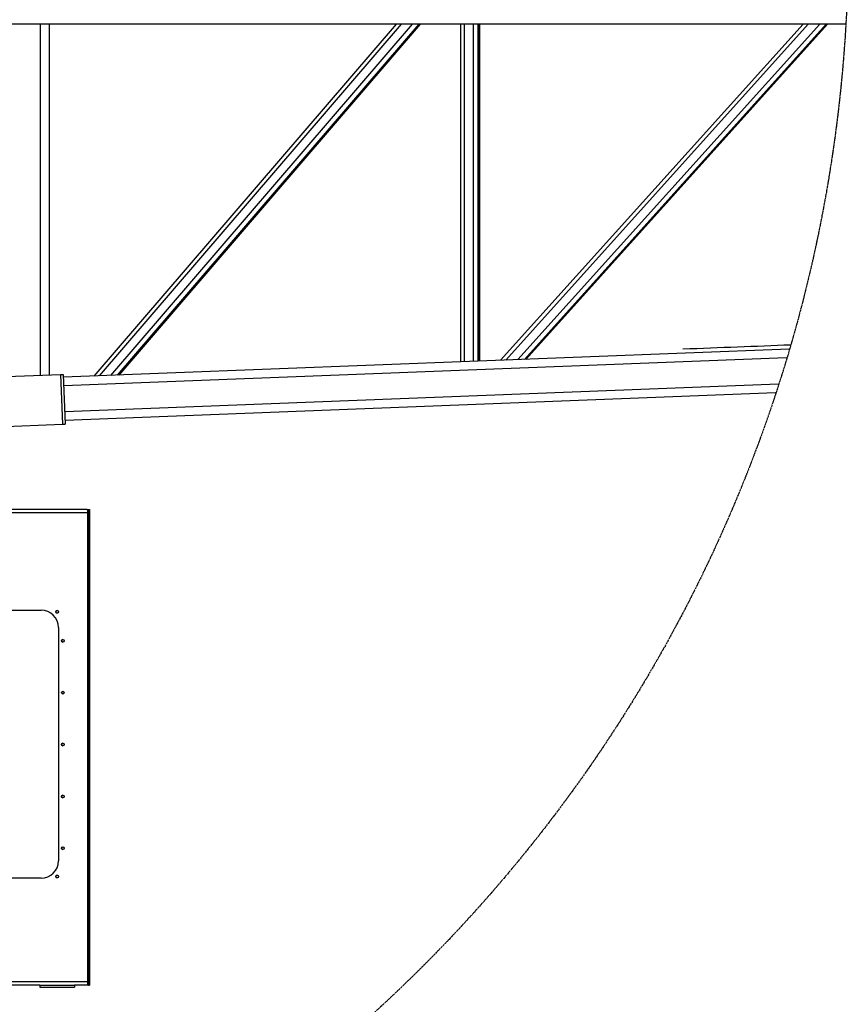
# Model space of a CAD drawing. Extents: x 2272 to 9263, y 297 to 2355.
# Drawn here: x 7060 to 7347, y 720 to 1062 of the extents above; entities that cross this region are included whole.
import ezdxf

# ---------------------------------------------------------------- set-up
doc = ezdxf.new("R2010")
doc.units = 0
doc.header["$LTSCALE"] = 76.923077
doc.header["$MEASUREMENT"] = 0
doc.linetypes.add('PHANTOM', pattern=[2.5, 1.25, -0.25, 0.25, -0.25, 0.25, -0.25])

msp = doc.modelspace()

# ---------------------------------------------------------------- linework, layer by layer
at = {"color": 7}
for p, q in [((7346.587, 1060.119), (6521.876, 1060.175)), ((7066.962, 938.259), (7066.962, 1060.126)), ((7069.962, 1060.126), (7069.962, 938.376)), ((7190.484, 1060.115), (7085.531, 937.968)), ((7192.24, 1060.115), (7087.347, 938.039)), ((7091.413, 938.196), (7196.17, 1060.114)), ((7198.357, 1060.114), (7093.675, 938.284)), ((7094.134, 938.302), (7198.801, 1060.114)), ((7198.813, 1060.114), (7094.147, 938.302)), ((7212.964, 942.91), (7212.964, 1060.113)), ((7214.243, 942.959), (7214.243, 1060.113)), ((7217.21, 1060.112), (7217.21, 943.074)), ((7218.915, 943.141), (7218.915, 1060.112)), ((7219.359, 1060.112), (7219.359, 943.158)), ((7219.375, 943.158), (7219.375, 1060.112)), ((7226.654, 943.441), (7331.761, 1060.102)), ((7333.558, 1060.102), (7228.516, 943.513)), ((7232.675, 943.674), (7337.571, 1060.101)), ((7339.8, 1060.101), (7234.985, 943.764)), ((7235.444, 943.782), (7340.244, 1060.101)), ((7235.457, 943.782), (7340.256, 1060.101)), ((7326.939, 947.33), (7074.954, 937.558)), ((7326.034, 944.292), (7075.07, 934.56)), ((7050.006, 937.602), (7073.992, 938.532)), ((7073.992, 938.532), (7074.915, 938.568)), ((7073.992, 938.532), (7074.66, 921.295)), ((7074.915, 938.568), (7075.583, 921.331)), ((7323.193, 935.175), (7075.419, 925.567)), ((7322.204, 932.135), (7075.535, 922.569)), ((7050.674, 920.365), (7074.66, 921.295)), ((7074.66, 921.295), (7075.583, 921.331)), ((7083.47, 890.536), (6879.147, 890.536)), ((7083.185, 891.661), (6897.462, 891.661)), ((7083.185, 891.661), (7083.635, 891.661)), ((7083.47, 727.786), (7083.47, 890.536)), ((7083.635, 891.661), (7083.635, 726.661)), ((7083.635, 891.661), (7084, 891.661)), ((7084, 891.661), (7084, 726.661)), ((7020.294, 856.723), (7067.231, 856.723)), ((7073.207, 850.723), (7073.207, 769.723)), ((7067.231, 763.723), (7020.294, 763.723)), ((7083.47, 727.786), (6879.147, 727.786)), ((7066.782, 726.661), (6879.164, 726.661)), ((7066.782, 726.661), (7078.782, 726.661)), ((7066.782, 726.661), (7066.782, 725.911)), ((7066.782, 725.911), (7078.782, 725.911)), ((7083.185, 726.661), (7078.782, 726.661)), ((7078.782, 726.661), (7078.782, 725.911)), ((7083.635, 726.661), (7083.185, 726.661)), ((7083.635, 726.661), (7084, 726.661))]:
    msp.add_line(p, q, dxfattribs=at)
at = {"color": 6, "linetype": 'PHANTOM', "ltscale": 0.005}
msp.add_circle((6843.454, 1089.661), 504, dxfattribs=at)
at = {"color": 7}
for centre, major_axis, start_param, end_param in [((7067.231, 850.723), (0, 6), 4.712389, 6.2831853), ((7072.82, 856.148), (0, 0.469), 0.0361547, 3.105438), ((7074.828, 846.126), (0, 0.469), 0.0361547, 3.105438), ((7074.828, 828.126), (0, 0.469), 0.0361547, 3.105438), ((7074.828, 810.126), (0, 0.469), 0.0361547, 3.105438), ((7074.828, 792.126), (0, 0.469), 0.0361547, 3.105438), ((7074.828, 774.126), (0, 0.469), 0.0361547, 3.105438), ((7067.231, 769.723), (0, 6), 3.1415927, 4.712389), ((7072.82, 764.298), (0, 0.469), 0.0361547, 3.105438)]:
    msp.add_ellipse(centre, major_axis=major_axis, ratio=0.9959417, start_param=start_param, end_param=end_param, dxfattribs=at)
for centre in [(7072.787, 856.148), (7074.794, 846.126), (7074.794, 828.126), (7074.794, 810.126), (7074.794, 792.126), (7074.794, 774.126), (7072.787, 764.298)]:
    msp.add_ellipse(centre, major_axis=(0, 0.469), ratio=0.9959417, dxfattribs=at)
msp.add_open_spline([(7290.001, 947.398), (7302.888, 947.898), (7315.344, 948.381), (7327.383, 948.848)], degree=3, dxfattribs=at)
for points, knots in [([(7083.47, 890.536), (7083.47, 890.613), (7083.468, 890.69), (7083.46, 890.845), (7083.453, 890.923), (7083.431, 891.114), (7083.411, 891.235), (7083.358, 891.44), (7083.328, 891.519), (7083.259, 891.634), (7083.22, 891.661), (7083.185, 891.661)], [0, 0, 0, 0, 0.1951956, 0.1951956, 0.4025802, 0.4025802, 0.7238705, 0.7238705, 1.0211469, 1.0211469, 1.361615, 1.361615, 1.361615, 1.361615]), ([(7083.185, 726.661), (7083.22, 726.661), (7083.259, 726.688), (7083.328, 726.802), (7083.358, 726.881), (7083.411, 727.086), (7083.431, 727.207), (7083.453, 727.398), (7083.46, 727.476), (7083.468, 727.632), (7083.47, 727.709), (7083.47, 727.786)], [0, 0, 0, 0, 0.374484, 0.374484, 0.7032043, 0.7032043, 1.0596121, 1.0596121, 1.2907241, 1.2907241, 1.5082467, 1.5082467, 1.5082467, 1.5082467])]:
    msp.add_open_spline(points, degree=3, knots=knots, dxfattribs=at)

doc.saveas('drawing.dxf')
